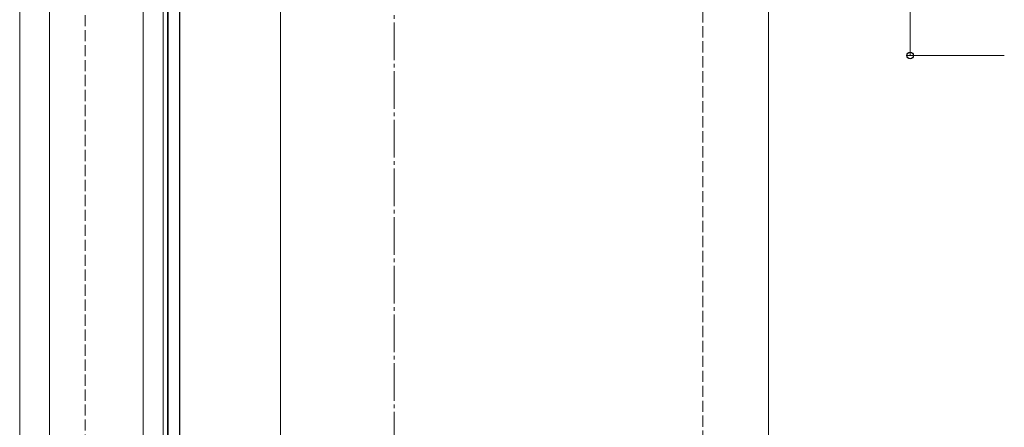
# Model space of a CAD drawing. Extents: x 0 to 1755, y 0 to 2615.
# Drawn here: x 599 to 862, y 1733 to 1842 of the extents above; entities that cross this region are included whole.
import ezdxf

# ---------------------------------------------------------------- set-up
doc = ezdxf.new("R2010")
doc.units = 0
doc.linetypes.add('YCENTER_1', pattern=[13, 10, -1, 1, -1])
doc.linetypes.add('YHIDDEN_1', pattern=[4, 3, -1])
for name, color, linetype, lineweight in [('YKK_12', 2, 'CONTINUOUS', 13), ('YKK_13', 4, 'CONTINUOUS', 30), ('YKK_D', 6, 'CONTINUOUS', 13), ('YSS_K', 3, 'CONTINUOUS', 13)]:
    doc.layers.add(name, color=color, linetype=linetype, lineweight=lineweight)

msp = doc.modelspace()

# ---------------------------------------------------------------- linework, layer by layer
at = {"layer": 'YKK_12'}
for p, q in [((598.77, 2315.85), (598.77, 1510.85)), ((606.77, 2275.35), (606.77, 1528.85)), ((631.77, 2275.35), (631.77, 1528.85)), ((798.77, 2115.85), (798.77, 1510.85)), ((637.07, 1950.85), (637.07, 1540.85)), ((638.27, 1950.85), (638.27, 1540.85)), ((641.57, 1950.85), (641.57, 1540.85)), ((668.47, 1950.85), (668.47, 1540.85))]:
    msp.add_line(p, q, dxfattribs=at)
at = {"layer": 'YKK_13'}
for p, q in [((638.42, 1534.85), (638.42, 1956.85)), ((641.42, 1956.85), (641.42, 1534.85))]:
    msp.add_line(p, q, dxfattribs=at)
at = {"layer": 'YKK_D'}
for p, q in [((836.62, 1877.06), (836.62, 1832.06)), ((861.77, 1832.06), (835.62, 1832.06))]:
    msp.add_line(p, q, dxfattribs=at)
at = {"layer": 'YKK_D', "linetype": 'ByBlock', "lineweight": -2}
msp.add_circle((836.62, 1832.06), 0.875, dxfattribs=at)
at = {"layer": 'YSS_K', "linetype": 'YHIDDEN_1'}
for p, q in [((616.27, 1495.85), (616.27, 2298.35)), ((781.27, 1500.85), (781.27, 2133.35))]:
    msp.add_line(p, q, dxfattribs=at)
at = {"layer": 'YSS_K', "linetype": 'YCENTER_1'}
msp.add_line((698.77, 1362.85), (698.77, 2215.85), dxfattribs=at)

doc.saveas('drawing.dxf')
